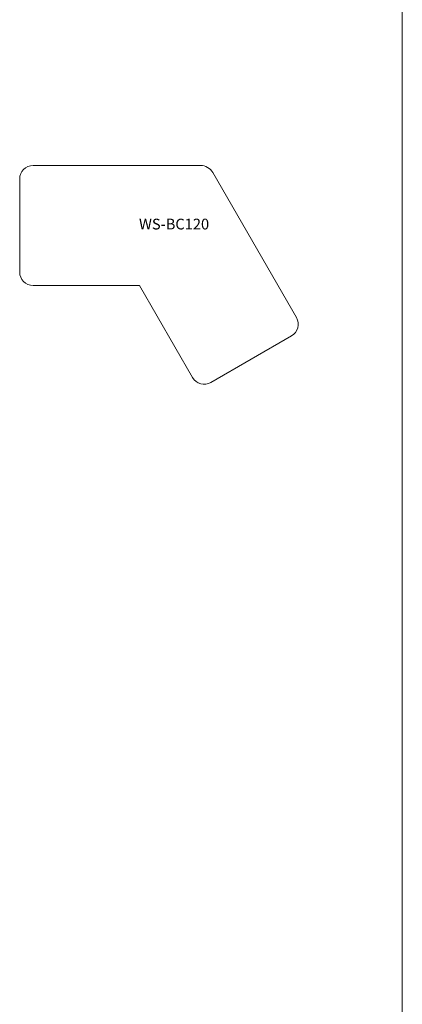
# Model space of a CAD drawing. Units: millimetres. Extents: x -49249 to -1606, y -21971 to 0.
# Drawn here: x -41137 to -39001, y -16478 to -10986 of the extents above; entities that cross this region are included whole.
import ezdxf
from ezdxf.enums import TextEntityAlignment as Align

# ---------------------------------------------------------------- set-up
doc = ezdxf.new("R2010")
doc.units = ezdxf.units.MM
doc.header["$LTSCALE"] = 0.15
doc.layers.add('BOSS MYRIAD', color=7, linetype='Continuous', lineweight=15)
doc.layers.add('veio', color=1, linetype='Continuous', lineweight=5)
doc.layers.add('BOSS TAGS', color=7, linetype='Continuous')
doc.styles.add('ARIAL', font='arial.ttf')

# ---------------------------------------------------------------- blocks, each defined once
blk = doc.blocks.new('BC120')
at = {"layer": 'BOSS MYRIAD'}
for p, q in [((-41061.6, -11798.5), (-40127.8, -11798.5)), ((-40058.5, -11838.5), (-39591.6, -12647.2)), ((-41136.6, -12393.5), (-41136.6, -11873.5)), ((-40468.4, -12468.5), (-41061.6, -12468.5)), ((-40171.8, -12982.2), (-40468.4, -12468.5)), ((-39619, -12749.6), (-40069.4, -13009.6))]:
    blk.add_line(p, q, dxfattribs=at)
for centre, radius, start, end in [((-41061.6, -11873.5), 75, 90, 180), ((-40127.8, -11878.5), 80, 30, 90), ((-41061.6, -12393.5), 75, 180, 270), ((-39656.5, -12684.7), 75, 300, 30), ((-40106.9, -12944.7), 75, 210, 300)]:
    blk.add_arc(centre, radius, start, end, dxfattribs=at)
at = {"layer": 'BOSS TAGS', "style": 'ARIAL'}
blk.add_text('WS-BC120', height=60, dxfattribs=at).set_placement((-40275, -12133.5), align=Align.MIDDLE)

msp = doc.modelspace()

# ---------------------------------------------------------------- linework, layer by layer
at = {"layer": 'veio', "lineweight": 9}
msp.add_line((-39001.2, 0), (-39001.2, -21971.1), dxfattribs=at)

# ---------------------------------------------------------------- block references
at = {"layer": 'BOSS TAGS'}
msp.add_blockref('BC120', (0, 0), dxfattribs=at)

doc.saveas('drawing.dxf')
